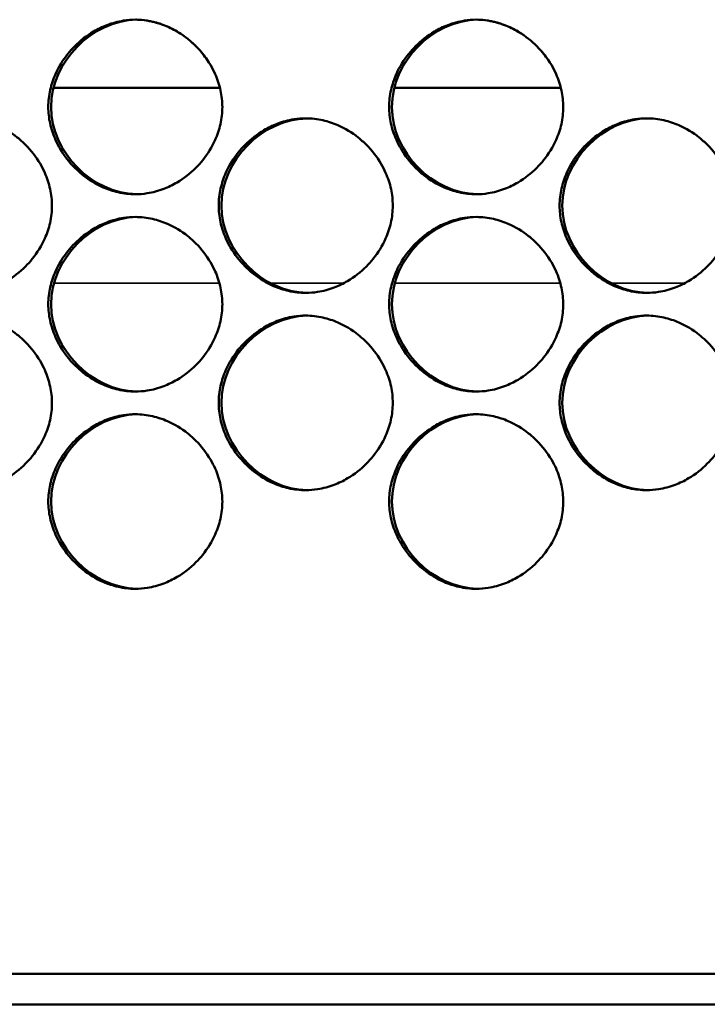
# Model space of a CAD drawing. Units: inches. Extents: x 1 to 424, y 8 to 267.
# Drawn here: x 123 to 124, y 86 to 87 of the extents above; entities that cross this region are included whole.
import ezdxf

# ---------------------------------------------------------------- set-up
doc = ezdxf.new("R2010")
doc.units = ezdxf.units.IN
doc.header["$LTSCALE"] = 12.5
doc.header["$MEASUREMENT"] = 0
doc.layers.add('Visible (ANSI)', color=7, linetype='Continuous', lineweight=50)
doc.layers.add('Visible Narrow (ANSI)', color=7, linetype='Continuous', lineweight=35)

msp = doc.modelspace()

# ---------------------------------------------------------------- linework, layer by layer
at = {"layer": 'Visible (ANSI)'}
for p, q in [((123.1239, 86.8601), (123.3114, 86.8601)), ((123.5078, 86.8601), (123.6955, 86.8601)), ((143.5248, 85.8611), (118.6928, 85.8611)), ((117.5432, 85.8266), (144.6888, 85.8266))]:
    msp.add_line(p, q, dxfattribs=at)
for points, knots in [([(123.3141, 86.8384), (123.3141, 86.8319), (123.3134, 86.8254), (123.3105, 86.813), (123.3085, 86.807), (123.3024, 86.7931), (123.2976, 86.7854), (123.2896, 86.7755), (123.287, 86.7726), (123.278, 86.7636), (123.2709, 86.758), (123.2584, 86.7506), (123.2533, 86.7481), (123.242, 86.7438), (123.2358, 86.7421), (123.225, 86.7404), (123.2205, 86.74), (123.2095, 86.74), (123.203, 86.7408), (123.1909, 86.7436), (123.1853, 86.7454), (123.1717, 86.7514), (123.164, 86.756), (123.1538, 86.7642), (123.1507, 86.767), (123.1414, 86.7763), (123.1359, 86.7834), (123.1294, 86.7944), (123.1277, 86.7978), (123.1235, 86.8073), (123.1214, 86.8135), (123.1187, 86.826), (123.118, 86.8322), (123.118, 86.845), (123.1188, 86.8515), (123.1216, 86.8639), (123.1236, 86.8699), (123.1298, 86.8838), (123.1345, 86.8915), (123.1425, 86.9014), (123.1451, 86.9043), (123.1541, 86.9133), (123.1612, 86.9189), (123.1737, 86.9263), (123.1788, 86.9288), (123.1901, 86.9331), (123.1963, 86.9348), (123.2071, 86.9365), (123.2116, 86.9369), (123.2226, 86.9369), (123.2291, 86.9361), (123.2412, 86.9333), (123.2468, 86.9315), (123.2604, 86.9255), (123.2681, 86.9208), (123.2783, 86.9127), (123.2814, 86.9099), (123.2907, 86.9006), (123.2962, 86.8935), (123.3027, 86.8825), (123.3045, 86.8791), (123.3087, 86.8696), (123.3107, 86.8634), (123.3134, 86.8509), (123.3141, 86.8447), (123.3141, 86.8384)], [0, 0, 0, 0, 0.200304, 0.200304, 0.391555, 0.391555, 0.667597, 0.667597, 0.785342, 0.785342, 1.06154, 1.06154, 1.234196, 1.234196, 1.432991, 1.432991, 1.570796, 1.570796, 1.772567, 1.772567, 1.952877, 1.952877, 2.228444, 2.228444, 2.356251, 2.356251, 2.632292, 2.632292, 2.750037, 2.750037, 2.950341, 2.950341, 3.141593, 3.141593, 3.341897, 3.341897, 3.533148, 3.533148, 3.809189, 3.809189, 3.926935, 3.926935, 4.203133, 4.203133, 4.375789, 4.375789, 4.574583, 4.574583, 4.712389, 4.712389, 4.91416, 4.91416, 5.09447, 5.09447, 5.370037, 5.370037, 5.497843, 5.497843, 5.773885, 5.773885, 5.89163, 5.89163, 6.091934, 6.091934, 6.283185, 6.283185, 6.283185, 6.283185]), ([(123.2176, 86.74), (123.1669, 86.741), (123.1212, 86.7874), (123.1212, 86.8384), (123.1212, 86.8894), (123.1669, 86.9358), (123.2175, 86.9369)], [0.2526084, 0.2526084, 0.2526084, 0.2526084, 0.5, 0.5, 0.5, 0.7472238, 0.7472238, 0.7472238, 0.7472238]), ([(123.2715, 86.918), (123.2688, 86.92), (123.266, 86.9218), (123.2584, 86.9263), (123.2533, 86.9288), (123.242, 86.9331), (123.2358, 86.9348), (123.2255, 86.9364), (123.2216, 86.9368), (123.2176, 86.9369)], [4.1009502, 4.1009502, 4.1009502, 4.1009502, 4.2031329, 4.2031329, 4.3757889, 4.3757889, 4.5745835, 4.5745835, 4.6961801, 4.6961801, 4.6961801, 4.6961801]), ([(123.6982, 86.8384), (123.6982, 86.8319), (123.6975, 86.8254), (123.6947, 86.813), (123.6926, 86.807), (123.6865, 86.7931), (123.6817, 86.7854), (123.6737, 86.7755), (123.6711, 86.7726), (123.6621, 86.7636), (123.655, 86.758), (123.6425, 86.7506), (123.6374, 86.7481), (123.6261, 86.7438), (123.6198, 86.7421), (123.6091, 86.7404), (123.6046, 86.74), (123.5936, 86.74), (123.587, 86.7408), (123.5749, 86.7436), (123.5693, 86.7454), (123.5558, 86.7514), (123.5481, 86.756), (123.5378, 86.7642), (123.5347, 86.767), (123.5255, 86.7763), (123.5199, 86.7834), (123.5135, 86.7944), (123.5117, 86.7978), (123.5075, 86.8073), (123.5054, 86.8135), (123.5027, 86.826), (123.502, 86.8322), (123.502, 86.845), (123.5028, 86.8515), (123.5056, 86.8639), (123.5076, 86.8699), (123.5138, 86.8838), (123.5185, 86.8915), (123.5266, 86.9014), (123.5291, 86.9043), (123.5381, 86.9133), (123.5453, 86.9189), (123.5578, 86.9263), (123.5628, 86.9288), (123.5741, 86.9331), (123.5804, 86.9348), (123.5912, 86.9365), (123.5957, 86.9369), (123.6067, 86.9369), (123.6132, 86.9361), (123.6253, 86.9333), (123.6309, 86.9315), (123.6445, 86.9255), (123.6522, 86.9208), (123.6624, 86.9127), (123.6655, 86.9099), (123.6748, 86.9006), (123.6803, 86.8935), (123.6868, 86.8825), (123.6886, 86.8791), (123.6928, 86.8696), (123.6948, 86.8634), (123.6975, 86.8509), (123.6982, 86.8447), (123.6982, 86.8384)], [0, 0, 0, 0, 0.200304, 0.200304, 0.391555, 0.391555, 0.667597, 0.667597, 0.785342, 0.785342, 1.06154, 1.06154, 1.234196, 1.234196, 1.432991, 1.432991, 1.570796, 1.570796, 1.772567, 1.772567, 1.952877, 1.952877, 2.228444, 2.228444, 2.356251, 2.356251, 2.632292, 2.632292, 2.750037, 2.750037, 2.950341, 2.950341, 3.141593, 3.141593, 3.341897, 3.341897, 3.533148, 3.533148, 3.809189, 3.809189, 3.926935, 3.926935, 4.203133, 4.203133, 4.375789, 4.375789, 4.574583, 4.574583, 4.712389, 4.712389, 4.91416, 4.91416, 5.09447, 5.09447, 5.370037, 5.370037, 5.497843, 5.497843, 5.773885, 5.773885, 5.89163, 5.89163, 6.091934, 6.091934, 6.283185, 6.283185, 6.283185, 6.283185]), ([(123.6016, 86.74), (123.5509, 86.741), (123.5051, 86.7874), (123.5051, 86.8384), (123.5051, 86.8894), (123.5508, 86.9359), (123.6015, 86.9369)], [0.2524836, 0.2524836, 0.2524836, 0.2524836, 0.5, 0.5, 0.5, 0.7473345, 0.7473345, 0.7473345, 0.7473345]), ([(123.6556, 86.918), (123.6529, 86.9199), (123.6501, 86.9218), (123.6425, 86.9263), (123.6374, 86.9288), (123.6261, 86.9331), (123.6198, 86.9348), (123.6095, 86.9364), (123.6056, 86.9368), (123.6016, 86.9369)], [4.1008279, 4.1008279, 4.1008279, 4.1008279, 4.2031329, 4.2031329, 4.3757889, 4.3757889, 4.5745835, 4.5745835, 4.6969748, 4.6969748, 4.6969748, 4.6969748]), ([(123.297, 86.8917), (123.2954, 86.894), (123.2937, 86.8963), (123.2896, 86.9014), (123.287, 86.9043), (123.283, 86.9083), (123.2817, 86.9096), (123.2803, 86.9108)], [3.7230832, 3.7230832, 3.7230832, 3.7230832, 3.8091894, 3.8091894, 3.9269347, 3.9269347, 3.9837014, 3.9837014, 3.9837014, 3.9837014]), ([(123.6811, 86.8917), (123.6795, 86.894), (123.6778, 86.8963), (123.6737, 86.9014), (123.6711, 86.9043), (123.6671, 86.9083), (123.6658, 86.9096), (123.6644, 86.9108)], [3.7230107, 3.7230107, 3.7230107, 3.7230107, 3.8091894, 3.8091894, 3.9269347, 3.9269347, 3.9838248, 3.9838248, 3.9838248, 3.9838248]), ([(123.1221, 86.7272), (123.1221, 86.7207), (123.1214, 86.7142), (123.1186, 86.7017), (123.1166, 86.6958), (123.1104, 86.6819), (123.1056, 86.6742), (123.0976, 86.6642), (123.095, 86.6614), (123.086, 86.6523), (123.0789, 86.6468), (123.0664, 86.6393), (123.0613, 86.6369), (123.0501, 86.6326), (123.0438, 86.6308), (123.033, 86.6292), (123.0285, 86.6288), (123.0175, 86.6288), (123.011, 86.6296), (122.9989, 86.6323), (122.9933, 86.6342), (122.9798, 86.6401), (122.9721, 86.6448), (122.9618, 86.653), (122.9587, 86.6557), (122.9495, 86.665), (122.9439, 86.6722), (122.9375, 86.6832), (122.9357, 86.6866), (122.9315, 86.6961), (122.9294, 86.7023), (122.9267, 86.7148), (122.926, 86.721), (122.926, 86.7337), (122.9268, 86.7403), (122.9296, 86.7527), (122.9316, 86.7587), (122.9378, 86.7726), (122.9425, 86.7802), (122.9506, 86.7902), (122.9531, 86.7931), (122.9621, 86.8021), (122.9692, 86.8077), (122.9818, 86.8151), (122.9868, 86.8176), (122.9981, 86.8219), (123.0044, 86.8236), (123.0151, 86.8253), (123.0196, 86.8256), (123.0306, 86.8256), (123.0371, 86.8249), (123.0492, 86.8221), (123.0548, 86.8202), (123.0684, 86.8143), (123.0761, 86.8096), (123.0863, 86.8015), (123.0894, 86.7987), (123.0987, 86.7894), (123.1042, 86.7823), (123.1107, 86.7713), (123.1125, 86.7678), (123.1167, 86.7584), (123.1187, 86.7521), (123.1214, 86.7397), (123.1221, 86.7334), (123.1221, 86.7272)], [0, 0, 0, 0, 0.200304, 0.200304, 0.391555, 0.391555, 0.667597, 0.667597, 0.785342, 0.785342, 1.06154, 1.06154, 1.234196, 1.234196, 1.432991, 1.432991, 1.570796, 1.570796, 1.772567, 1.772567, 1.952877, 1.952877, 2.228444, 2.228444, 2.356251, 2.356251, 2.632292, 2.632292, 2.750037, 2.750037, 2.950341, 2.950341, 3.141593, 3.141593, 3.341897, 3.341897, 3.533148, 3.533148, 3.809189, 3.809189, 3.926935, 3.926935, 4.203133, 4.203133, 4.375789, 4.375789, 4.574583, 4.574583, 4.712389, 4.712389, 4.91416, 4.91416, 5.09447, 5.09447, 5.370037, 5.370037, 5.497843, 5.497843, 5.773885, 5.773885, 5.89163, 5.89163, 6.091934, 6.091934, 6.283185, 6.283185, 6.283185, 6.283185]), ([(123.5061, 86.7272), (123.5061, 86.7207), (123.5054, 86.7142), (123.5026, 86.7017), (123.5006, 86.6958), (123.4944, 86.6819), (123.4896, 86.6742), (123.4816, 86.6642), (123.4791, 86.6614), (123.47, 86.6523), (123.4629, 86.6468), (123.4504, 86.6393), (123.4453, 86.6369), (123.4341, 86.6326), (123.4278, 86.6308), (123.417, 86.6292), (123.4125, 86.6288), (123.4015, 86.6288), (123.395, 86.6296), (123.3829, 86.6323), (123.3773, 86.6342), (123.3637, 86.6401), (123.356, 86.6448), (123.3458, 86.653), (123.3427, 86.6557), (123.3334, 86.665), (123.3279, 86.6722), (123.3214, 86.6832), (123.3197, 86.6866), (123.3154, 86.6961), (123.3134, 86.7023), (123.3107, 86.7148), (123.31, 86.721), (123.31, 86.7337), (123.3107, 86.7403), (123.3136, 86.7527), (123.3156, 86.7587), (123.3218, 86.7726), (123.3265, 86.7802), (123.3345, 86.7902), (123.3371, 86.7931), (123.3461, 86.8021), (123.3532, 86.8077), (123.3657, 86.8151), (123.3708, 86.8176), (123.3821, 86.8219), (123.3883, 86.8236), (123.3991, 86.8253), (123.4036, 86.8256), (123.4146, 86.8256), (123.4211, 86.8249), (123.4332, 86.8221), (123.4388, 86.8202), (123.4524, 86.8143), (123.4601, 86.8096), (123.4703, 86.8015), (123.4734, 86.7987), (123.4827, 86.7894), (123.4882, 86.7823), (123.4947, 86.7713), (123.4965, 86.7678), (123.5007, 86.7584), (123.5028, 86.7521), (123.5055, 86.7397), (123.5061, 86.7334), (123.5061, 86.7272)], [0, 0, 0, 0, 0.200304, 0.200304, 0.391555, 0.391555, 0.667597, 0.667597, 0.785342, 0.785342, 1.06154, 1.06154, 1.234196, 1.234196, 1.432991, 1.432991, 1.570796, 1.570796, 1.772567, 1.772567, 1.952877, 1.952877, 2.228444, 2.228444, 2.356251, 2.356251, 2.632292, 2.632292, 2.750037, 2.750037, 2.950341, 2.950341, 3.141593, 3.141593, 3.341897, 3.341897, 3.533148, 3.533148, 3.809189, 3.809189, 3.926935, 3.926935, 4.203133, 4.203133, 4.375789, 4.375789, 4.574583, 4.574583, 4.712389, 4.712389, 4.91416, 4.91416, 5.09447, 5.09447, 5.370037, 5.370037, 5.497843, 5.497843, 5.773885, 5.773885, 5.89163, 5.89163, 6.091934, 6.091934, 6.283185, 6.283185, 6.283185, 6.283185]), ([(123.4096, 86.6288), (123.3589, 86.6298), (123.3131, 86.6762), (123.3131, 86.7272), (123.3131, 86.7782), (123.3588, 86.8246), (123.4095, 86.8256)], [0.252546, 0.252546, 0.252546, 0.252546, 0.5, 0.5, 0.5, 0.7472794, 0.7472794, 0.7472794, 0.7472794]), ([(123.8903, 86.7272), (123.8903, 86.7207), (123.8896, 86.7142), (123.8868, 86.7017), (123.8848, 86.6958), (123.8786, 86.6819), (123.8738, 86.6742), (123.8658, 86.6642), (123.8632, 86.6614), (123.8542, 86.6523), (123.8471, 86.6468), (123.8346, 86.6393), (123.8295, 86.6369), (123.8182, 86.6326), (123.8119, 86.6308), (123.8011, 86.6292), (123.7967, 86.6288), (123.7857, 86.6288), (123.7791, 86.6296), (123.767, 86.6323), (123.7614, 86.6342), (123.7479, 86.6401), (123.7402, 86.6448), (123.7299, 86.653), (123.7268, 86.6557), (123.7176, 86.665), (123.712, 86.6722), (123.7055, 86.6832), (123.7038, 86.6866), (123.6996, 86.6961), (123.6975, 86.7023), (123.6948, 86.7148), (123.6941, 86.721), (123.6941, 86.7337), (123.6949, 86.7403), (123.6977, 86.7527), (123.6997, 86.7587), (123.7059, 86.7726), (123.7106, 86.7802), (123.7186, 86.7902), (123.7212, 86.7931), (123.7302, 86.8021), (123.7373, 86.8077), (123.7499, 86.8151), (123.7549, 86.8176), (123.7662, 86.8219), (123.7725, 86.8236), (123.7833, 86.8253), (123.7877, 86.8256), (123.7987, 86.8256), (123.8053, 86.8249), (123.8174, 86.8221), (123.823, 86.8202), (123.8366, 86.8143), (123.8443, 86.8096), (123.8545, 86.8015), (123.8576, 86.7987), (123.8669, 86.7894), (123.8724, 86.7823), (123.8789, 86.7713), (123.8807, 86.7678), (123.8849, 86.7584), (123.8869, 86.7521), (123.8896, 86.7397), (123.8903, 86.7334), (123.8903, 86.7272)], [0, 0, 0, 0, 0.200304, 0.200304, 0.391555, 0.391555, 0.667597, 0.667597, 0.785342, 0.785342, 1.06154, 1.06154, 1.234196, 1.234196, 1.432991, 1.432991, 1.570796, 1.570796, 1.772567, 1.772567, 1.952877, 1.952877, 2.228444, 2.228444, 2.356251, 2.356251, 2.632292, 2.632292, 2.750037, 2.750037, 2.950341, 2.950341, 3.141593, 3.141593, 3.341897, 3.341897, 3.533148, 3.533148, 3.809189, 3.809189, 3.926935, 3.926935, 4.203133, 4.203133, 4.375789, 4.375789, 4.574583, 4.574583, 4.712389, 4.712389, 4.91416, 4.91416, 5.09447, 5.09447, 5.370037, 5.370037, 5.497843, 5.497843, 5.773885, 5.773885, 5.89163, 5.89163, 6.091934, 6.091934, 6.283185, 6.283185, 6.283185, 6.283185]), ([(123.7936, 86.6288), (123.7429, 86.6297), (123.6971, 86.6762), (123.6971, 86.7272), (123.6971, 86.7782), (123.7428, 86.8247), (123.7935, 86.8256)], [0.2524213, 0.2524213, 0.2524213, 0.2524213, 0.5, 0.5, 0.5, 0.7473892, 0.7473892, 0.7473892, 0.7473892]), ([(123.3141, 86.616), (123.3141, 86.6095), (123.3134, 86.603), (123.3105, 86.5905), (123.3085, 86.5846), (123.3024, 86.5707), (123.2976, 86.563), (123.2896, 86.553), (123.287, 86.5502), (123.278, 86.5411), (123.2709, 86.5355), (123.2584, 86.5281), (123.2533, 86.5257), (123.242, 86.5213), (123.2358, 86.5196), (123.225, 86.5179), (123.2205, 86.5176), (123.2095, 86.5176), (123.203, 86.5183), (123.1909, 86.5211), (123.1853, 86.523), (123.1717, 86.5289), (123.164, 86.5336), (123.1538, 86.5418), (123.1507, 86.5445), (123.1414, 86.5538), (123.1359, 86.5609), (123.1294, 86.572), (123.1277, 86.5754), (123.1235, 86.5848), (123.1214, 86.5911), (123.1187, 86.6036), (123.118, 86.6098), (123.118, 86.6225), (123.1188, 86.629), (123.1216, 86.6415), (123.1236, 86.6474), (123.1298, 86.6613), (123.1345, 86.669), (123.1425, 86.679), (123.1451, 86.6818), (123.1541, 86.6909), (123.1612, 86.6965), (123.1737, 86.7039), (123.1788, 86.7063), (123.1901, 86.7107), (123.1963, 86.7124), (123.2071, 86.7141), (123.2116, 86.7144), (123.2226, 86.7144), (123.2291, 86.7137), (123.2412, 86.7109), (123.2468, 86.709), (123.2604, 86.7031), (123.2681, 86.6984), (123.2783, 86.6903), (123.2814, 86.6875), (123.2907, 86.6782), (123.2962, 86.6711), (123.3027, 86.66), (123.3045, 86.6566), (123.3087, 86.6472), (123.3107, 86.6409), (123.3134, 86.6284), (123.3141, 86.6222), (123.3141, 86.616)], [0, 0, 0, 0, 0.200304, 0.200304, 0.391555, 0.391555, 0.667597, 0.667597, 0.785342, 0.785342, 1.06154, 1.06154, 1.234196, 1.234196, 1.432991, 1.432991, 1.570796, 1.570796, 1.772567, 1.772567, 1.952877, 1.952877, 2.228444, 2.228444, 2.356251, 2.356251, 2.632292, 2.632292, 2.750037, 2.750037, 2.950341, 2.950341, 3.141593, 3.141593, 3.341897, 3.341897, 3.533148, 3.533148, 3.809189, 3.809189, 3.926935, 3.926935, 4.203133, 4.203133, 4.375789, 4.375789, 4.574583, 4.574583, 4.712389, 4.712389, 4.91416, 4.91416, 5.09447, 5.09447, 5.370037, 5.370037, 5.497843, 5.497843, 5.773885, 5.773885, 5.89163, 5.89163, 6.091934, 6.091934, 6.283185, 6.283185, 6.283185, 6.283185]), ([(123.2176, 86.5176), (123.1669, 86.5186), (123.1212, 86.565), (123.1212, 86.616), (123.1212, 86.667), (123.1669, 86.7134), (123.2175, 86.7144)], [0.2526084, 0.2526084, 0.2526084, 0.2526084, 0.5, 0.5, 0.5, 0.7472238, 0.7472238, 0.7472238, 0.7472238]), ([(123.6982, 86.616), (123.6982, 86.6095), (123.6975, 86.603), (123.6947, 86.5905), (123.6926, 86.5846), (123.6865, 86.5707), (123.6817, 86.563), (123.6737, 86.553), (123.6711, 86.5502), (123.6621, 86.5411), (123.655, 86.5355), (123.6425, 86.5281), (123.6374, 86.5257), (123.6261, 86.5213), (123.6198, 86.5196), (123.6091, 86.5179), (123.6046, 86.5176), (123.5936, 86.5176), (123.587, 86.5183), (123.5749, 86.5211), (123.5693, 86.523), (123.5558, 86.5289), (123.5481, 86.5336), (123.5378, 86.5418), (123.5347, 86.5445), (123.5255, 86.5538), (123.5199, 86.5609), (123.5135, 86.572), (123.5117, 86.5754), (123.5075, 86.5848), (123.5054, 86.5911), (123.5027, 86.6036), (123.502, 86.6098), (123.502, 86.6225), (123.5028, 86.629), (123.5056, 86.6415), (123.5076, 86.6474), (123.5138, 86.6613), (123.5185, 86.669), (123.5266, 86.679), (123.5291, 86.6818), (123.5381, 86.6909), (123.5453, 86.6965), (123.5578, 86.7039), (123.5628, 86.7063), (123.5741, 86.7107), (123.5804, 86.7124), (123.5912, 86.7141), (123.5957, 86.7144), (123.6067, 86.7144), (123.6132, 86.7137), (123.6253, 86.7109), (123.6309, 86.709), (123.6445, 86.7031), (123.6522, 86.6984), (123.6624, 86.6903), (123.6655, 86.6875), (123.6748, 86.6782), (123.6803, 86.6711), (123.6868, 86.66), (123.6886, 86.6566), (123.6928, 86.6472), (123.6948, 86.6409), (123.6975, 86.6284), (123.6982, 86.6222), (123.6982, 86.616)], [0, 0, 0, 0, 0.200304, 0.200304, 0.391555, 0.391555, 0.667597, 0.667597, 0.785342, 0.785342, 1.06154, 1.06154, 1.234196, 1.234196, 1.432991, 1.432991, 1.570796, 1.570796, 1.772567, 1.772567, 1.952877, 1.952877, 2.228444, 2.228444, 2.356251, 2.356251, 2.632292, 2.632292, 2.750037, 2.750037, 2.950341, 2.950341, 3.141593, 3.141593, 3.341897, 3.341897, 3.533148, 3.533148, 3.809189, 3.809189, 3.926935, 3.926935, 4.203133, 4.203133, 4.375789, 4.375789, 4.574583, 4.574583, 4.712389, 4.712389, 4.91416, 4.91416, 5.09447, 5.09447, 5.370037, 5.370037, 5.497843, 5.497843, 5.773885, 5.773885, 5.89163, 5.89163, 6.091934, 6.091934, 6.283185, 6.283185, 6.283185, 6.283185]), ([(123.6016, 86.5176), (123.5509, 86.5185), (123.5051, 86.565), (123.5051, 86.616), (123.5051, 86.667), (123.5508, 86.7134), (123.6015, 86.7144)], [0.2524836, 0.2524836, 0.2524836, 0.2524836, 0.5, 0.5, 0.5, 0.7473345, 0.7473345, 0.7473345, 0.7473345]), ([(123.1221, 86.5048), (123.1221, 86.4983), (123.1214, 86.4918), (123.1186, 86.4793), (123.1166, 86.4734), (123.1104, 86.4595), (123.1056, 86.4518), (123.0976, 86.4418), (123.095, 86.439), (123.086, 86.4299), (123.0789, 86.4243), (123.0664, 86.4169), (123.0613, 86.4144), (123.0501, 86.4101), (123.0438, 86.4084), (123.033, 86.4067), (123.0285, 86.4064), (123.0175, 86.4064), (123.011, 86.4071), (122.9989, 86.4099), (122.9933, 86.4118), (122.9798, 86.4177), (122.9721, 86.4224), (122.9618, 86.4305), (122.9587, 86.4333), (122.9495, 86.4426), (122.9439, 86.4497), (122.9375, 86.4608), (122.9357, 86.4642), (122.9315, 86.4736), (122.9294, 86.4799), (122.9267, 86.4923), (122.926, 86.4986), (122.926, 86.5113), (122.9268, 86.5178), (122.9296, 86.5303), (122.9316, 86.5362), (122.9378, 86.5501), (122.9425, 86.5578), (122.9506, 86.5678), (122.9531, 86.5706), (122.9621, 86.5797), (122.9692, 86.5852), (122.9818, 86.5927), (122.9868, 86.5951), (122.9981, 86.5995), (123.0044, 86.6012), (123.0151, 86.6029), (123.0196, 86.6032), (123.0306, 86.6032), (123.0371, 86.6024), (123.0492, 86.5997), (123.0548, 86.5978), (123.0684, 86.5919), (123.0761, 86.5872), (123.0863, 86.579), (123.0894, 86.5763), (123.0987, 86.567), (123.1042, 86.5598), (123.1107, 86.5488), (123.1125, 86.5454), (123.1167, 86.5359), (123.1187, 86.5297), (123.1214, 86.5172), (123.1221, 86.511), (123.1221, 86.5048)], [0, 0, 0, 0, 0.200304, 0.200304, 0.391555, 0.391555, 0.667597, 0.667597, 0.785342, 0.785342, 1.06154, 1.06154, 1.234196, 1.234196, 1.432991, 1.432991, 1.570796, 1.570796, 1.772567, 1.772567, 1.952877, 1.952877, 2.228444, 2.228444, 2.356251, 2.356251, 2.632292, 2.632292, 2.750037, 2.750037, 2.950341, 2.950341, 3.141593, 3.141593, 3.341897, 3.341897, 3.533148, 3.533148, 3.809189, 3.809189, 3.926935, 3.926935, 4.203133, 4.203133, 4.375789, 4.375789, 4.574583, 4.574583, 4.712389, 4.712389, 4.91416, 4.91416, 5.09447, 5.09447, 5.370037, 5.370037, 5.497843, 5.497843, 5.773885, 5.773885, 5.89163, 5.89163, 6.091934, 6.091934, 6.283185, 6.283185, 6.283185, 6.283185]), ([(123.5061, 86.5048), (123.5061, 86.4983), (123.5054, 86.4918), (123.5026, 86.4793), (123.5006, 86.4734), (123.4944, 86.4595), (123.4896, 86.4518), (123.4816, 86.4418), (123.4791, 86.439), (123.47, 86.4299), (123.4629, 86.4243), (123.4504, 86.4169), (123.4453, 86.4144), (123.4341, 86.4101), (123.4278, 86.4084), (123.417, 86.4067), (123.4125, 86.4064), (123.4015, 86.4064), (123.395, 86.4071), (123.3829, 86.4099), (123.3773, 86.4118), (123.3637, 86.4177), (123.356, 86.4224), (123.3458, 86.4305), (123.3427, 86.4333), (123.3334, 86.4426), (123.3279, 86.4497), (123.3214, 86.4608), (123.3197, 86.4642), (123.3154, 86.4736), (123.3134, 86.4799), (123.3107, 86.4923), (123.31, 86.4986), (123.31, 86.5113), (123.3107, 86.5178), (123.3136, 86.5303), (123.3156, 86.5362), (123.3218, 86.5501), (123.3265, 86.5578), (123.3345, 86.5678), (123.3371, 86.5706), (123.3461, 86.5797), (123.3532, 86.5852), (123.3657, 86.5927), (123.3708, 86.5951), (123.3821, 86.5995), (123.3883, 86.6012), (123.3991, 86.6029), (123.4036, 86.6032), (123.4146, 86.6032), (123.4211, 86.6024), (123.4332, 86.5997), (123.4388, 86.5978), (123.4524, 86.5919), (123.4601, 86.5872), (123.4703, 86.579), (123.4734, 86.5763), (123.4827, 86.567), (123.4882, 86.5598), (123.4947, 86.5488), (123.4965, 86.5454), (123.5007, 86.5359), (123.5028, 86.5297), (123.5055, 86.5172), (123.5061, 86.511), (123.5061, 86.5048)], [0, 0, 0, 0, 0.200304, 0.200304, 0.391555, 0.391555, 0.667597, 0.667597, 0.785342, 0.785342, 1.06154, 1.06154, 1.234196, 1.234196, 1.432991, 1.432991, 1.570796, 1.570796, 1.772567, 1.772567, 1.952877, 1.952877, 2.228444, 2.228444, 2.356251, 2.356251, 2.632292, 2.632292, 2.750037, 2.750037, 2.950341, 2.950341, 3.141593, 3.141593, 3.341897, 3.341897, 3.533148, 3.533148, 3.809189, 3.809189, 3.926935, 3.926935, 4.203133, 4.203133, 4.375789, 4.375789, 4.574583, 4.574583, 4.712389, 4.712389, 4.91416, 4.91416, 5.09447, 5.09447, 5.370037, 5.370037, 5.497843, 5.497843, 5.773885, 5.773885, 5.89163, 5.89163, 6.091934, 6.091934, 6.283185, 6.283185, 6.283185, 6.283185]), ([(123.4096, 86.4064), (123.3589, 86.4073), (123.3131, 86.4538), (123.3131, 86.5048), (123.3131, 86.5558), (123.3588, 86.6022), (123.4095, 86.6032)], [0.252546, 0.252546, 0.252546, 0.252546, 0.5, 0.5, 0.5, 0.7472794, 0.7472794, 0.7472794, 0.7472794]), ([(123.8903, 86.5048), (123.8903, 86.4983), (123.8896, 86.4918), (123.8868, 86.4793), (123.8848, 86.4734), (123.8786, 86.4595), (123.8738, 86.4518), (123.8658, 86.4418), (123.8632, 86.439), (123.8542, 86.4299), (123.8471, 86.4243), (123.8346, 86.4169), (123.8295, 86.4144), (123.8182, 86.4101), (123.8119, 86.4084), (123.8011, 86.4067), (123.7967, 86.4064), (123.7857, 86.4064), (123.7791, 86.4071), (123.767, 86.4099), (123.7614, 86.4118), (123.7479, 86.4177), (123.7402, 86.4224), (123.7299, 86.4305), (123.7268, 86.4333), (123.7176, 86.4426), (123.712, 86.4497), (123.7055, 86.4608), (123.7038, 86.4642), (123.6996, 86.4736), (123.6975, 86.4799), (123.6948, 86.4923), (123.6941, 86.4986), (123.6941, 86.5113), (123.6949, 86.5178), (123.6977, 86.5303), (123.6997, 86.5362), (123.7059, 86.5501), (123.7106, 86.5578), (123.7186, 86.5678), (123.7212, 86.5706), (123.7302, 86.5797), (123.7373, 86.5852), (123.7499, 86.5927), (123.7549, 86.5951), (123.7662, 86.5995), (123.7725, 86.6012), (123.7833, 86.6029), (123.7877, 86.6032), (123.7987, 86.6032), (123.8053, 86.6024), (123.8174, 86.5997), (123.823, 86.5978), (123.8366, 86.5919), (123.8443, 86.5872), (123.8545, 86.579), (123.8576, 86.5763), (123.8669, 86.567), (123.8724, 86.5598), (123.8789, 86.5488), (123.8807, 86.5454), (123.8849, 86.5359), (123.8869, 86.5297), (123.8896, 86.5172), (123.8903, 86.511), (123.8903, 86.5048)], [0, 0, 0, 0, 0.200304, 0.200304, 0.391555, 0.391555, 0.667597, 0.667597, 0.785342, 0.785342, 1.06154, 1.06154, 1.234196, 1.234196, 1.432991, 1.432991, 1.570796, 1.570796, 1.772567, 1.772567, 1.952877, 1.952877, 2.228444, 2.228444, 2.356251, 2.356251, 2.632292, 2.632292, 2.750037, 2.750037, 2.950341, 2.950341, 3.141593, 3.141593, 3.341897, 3.341897, 3.533148, 3.533148, 3.809189, 3.809189, 3.926935, 3.926935, 4.203133, 4.203133, 4.375789, 4.375789, 4.574583, 4.574583, 4.712389, 4.712389, 4.91416, 4.91416, 5.09447, 5.09447, 5.370037, 5.370037, 5.497843, 5.497843, 5.773885, 5.773885, 5.89163, 5.89163, 6.091934, 6.091934, 6.283185, 6.283185, 6.283185, 6.283185]), ([(123.7936, 86.4064), (123.7429, 86.4073), (123.6971, 86.4537), (123.6971, 86.5048), (123.6971, 86.5558), (123.7428, 86.6022), (123.7935, 86.6032)], [0.2524213, 0.2524213, 0.2524213, 0.2524213, 0.5, 0.5, 0.5, 0.7473892, 0.7473892, 0.7473892, 0.7473892]), ([(123.3141, 86.3936), (123.3141, 86.387), (123.3134, 86.3805), (123.3105, 86.3681), (123.3085, 86.3621), (123.3024, 86.3482), (123.2976, 86.3405), (123.2896, 86.3306), (123.287, 86.3277), (123.278, 86.3187), (123.2709, 86.3131), (123.2584, 86.3057), (123.2533, 86.3032), (123.242, 86.2989), (123.2358, 86.2972), (123.225, 86.2955), (123.2205, 86.2951), (123.2095, 86.2951), (123.203, 86.2959), (123.1909, 86.2987), (123.1853, 86.3005), (123.1717, 86.3065), (123.164, 86.3112), (123.1538, 86.3193), (123.1507, 86.3221), (123.1414, 86.3314), (123.1359, 86.3385), (123.1294, 86.3495), (123.1277, 86.3529), (123.1235, 86.3624), (123.1214, 86.3686), (123.1187, 86.3811), (123.118, 86.3873), (123.118, 86.4001), (123.1188, 86.4066), (123.1216, 86.419), (123.1236, 86.425), (123.1298, 86.4389), (123.1345, 86.4466), (123.1425, 86.4565), (123.1451, 86.4594), (123.1541, 86.4685), (123.1612, 86.474), (123.1737, 86.4814), (123.1788, 86.4839), (123.1901, 86.4882), (123.1963, 86.4899), (123.2071, 86.4916), (123.2116, 86.492), (123.2226, 86.492), (123.2291, 86.4912), (123.2412, 86.4884), (123.2468, 86.4866), (123.2604, 86.4806), (123.2681, 86.476), (123.2783, 86.4678), (123.2814, 86.465), (123.2907, 86.4558), (123.2962, 86.4486), (123.3027, 86.4376), (123.3045, 86.4342), (123.3087, 86.4247), (123.3107, 86.4185), (123.3134, 86.406), (123.3141, 86.3998), (123.3141, 86.3936)], [0, 0, 0, 0, 0.200304, 0.200304, 0.391555, 0.391555, 0.667597, 0.667597, 0.785342, 0.785342, 1.06154, 1.06154, 1.234196, 1.234196, 1.432991, 1.432991, 1.570796, 1.570796, 1.772567, 1.772567, 1.952877, 1.952877, 2.228444, 2.228444, 2.356251, 2.356251, 2.632292, 2.632292, 2.750037, 2.750037, 2.950341, 2.950341, 3.141593, 3.141593, 3.341897, 3.341897, 3.533148, 3.533148, 3.809189, 3.809189, 3.926935, 3.926935, 4.203133, 4.203133, 4.375789, 4.375789, 4.574583, 4.574583, 4.712389, 4.712389, 4.91416, 4.91416, 5.09447, 5.09447, 5.370037, 5.370037, 5.497843, 5.497843, 5.773885, 5.773885, 5.89163, 5.89163, 6.091934, 6.091934, 6.283185, 6.283185, 6.283185, 6.283185]), ([(123.2176, 86.2952), (123.1669, 86.2961), (123.1212, 86.3426), (123.1212, 86.3936), (123.1212, 86.4445), (123.1669, 86.4909), (123.2175, 86.492)], [0.2526084, 0.2526084, 0.2526084, 0.2526084, 0.5, 0.5, 0.5, 0.7472238, 0.7472238, 0.7472238, 0.7472238]), ([(123.6982, 86.3936), (123.6982, 86.387), (123.6975, 86.3805), (123.6947, 86.3681), (123.6926, 86.3621), (123.6865, 86.3482), (123.6817, 86.3405), (123.6737, 86.3306), (123.6711, 86.3277), (123.6621, 86.3187), (123.655, 86.3131), (123.6425, 86.3057), (123.6374, 86.3032), (123.6261, 86.2989), (123.6198, 86.2972), (123.6091, 86.2955), (123.6046, 86.2951), (123.5936, 86.2951), (123.587, 86.2959), (123.5749, 86.2987), (123.5693, 86.3005), (123.5558, 86.3065), (123.5481, 86.3112), (123.5378, 86.3193), (123.5347, 86.3221), (123.5255, 86.3314), (123.5199, 86.3385), (123.5135, 86.3495), (123.5117, 86.3529), (123.5075, 86.3624), (123.5054, 86.3686), (123.5027, 86.3811), (123.502, 86.3873), (123.502, 86.4001), (123.5028, 86.4066), (123.5056, 86.419), (123.5076, 86.425), (123.5138, 86.4389), (123.5185, 86.4466), (123.5266, 86.4565), (123.5291, 86.4594), (123.5381, 86.4685), (123.5453, 86.474), (123.5578, 86.4814), (123.5628, 86.4839), (123.5741, 86.4882), (123.5804, 86.4899), (123.5912, 86.4916), (123.5957, 86.492), (123.6067, 86.492), (123.6132, 86.4912), (123.6253, 86.4884), (123.6309, 86.4866), (123.6445, 86.4806), (123.6522, 86.476), (123.6624, 86.4678), (123.6655, 86.465), (123.6748, 86.4558), (123.6803, 86.4486), (123.6868, 86.4376), (123.6886, 86.4342), (123.6928, 86.4247), (123.6948, 86.4185), (123.6975, 86.406), (123.6982, 86.3998), (123.6982, 86.3936)], [0, 0, 0, 0, 0.200304, 0.200304, 0.391555, 0.391555, 0.667597, 0.667597, 0.785342, 0.785342, 1.06154, 1.06154, 1.234196, 1.234196, 1.432991, 1.432991, 1.570796, 1.570796, 1.772567, 1.772567, 1.952877, 1.952877, 2.228444, 2.228444, 2.356251, 2.356251, 2.632292, 2.632292, 2.750037, 2.750037, 2.950341, 2.950341, 3.141593, 3.141593, 3.341897, 3.341897, 3.533148, 3.533148, 3.809189, 3.809189, 3.926935, 3.926935, 4.203133, 4.203133, 4.375789, 4.375789, 4.574583, 4.574583, 4.712389, 4.712389, 4.91416, 4.91416, 5.09447, 5.09447, 5.370037, 5.370037, 5.497843, 5.497843, 5.773885, 5.773885, 5.89163, 5.89163, 6.091934, 6.091934, 6.283185, 6.283185, 6.283185, 6.283185]), ([(123.6016, 86.2952), (123.5509, 86.2961), (123.5051, 86.3425), (123.5051, 86.3936), (123.5051, 86.4445), (123.5508, 86.491), (123.6015, 86.492)], [0.2524836, 0.2524836, 0.2524836, 0.2524836, 0.5, 0.5, 0.5, 0.7473345, 0.7473345, 0.7473345, 0.7473345])]:
    msp.add_open_spline(points, degree=3, knots=knots, dxfattribs=at)
at = {"layer": 'Visible Narrow (ANSI)'}
for p, q in [((123.3109, 86.6396), (123.1244, 86.6396)), ((123.3655, 86.6396), (123.3655, 86.6396)), ((123.4506, 86.6396), (123.3686, 86.6396)), ((123.695, 86.6396), (123.5083, 86.6396)), ((123.7497, 86.6396), (123.7497, 86.6396)), ((123.8348, 86.6396), (123.7526, 86.6396))]:
    msp.add_line(p, q, dxfattribs=at)

doc.saveas('drawing.dxf')
